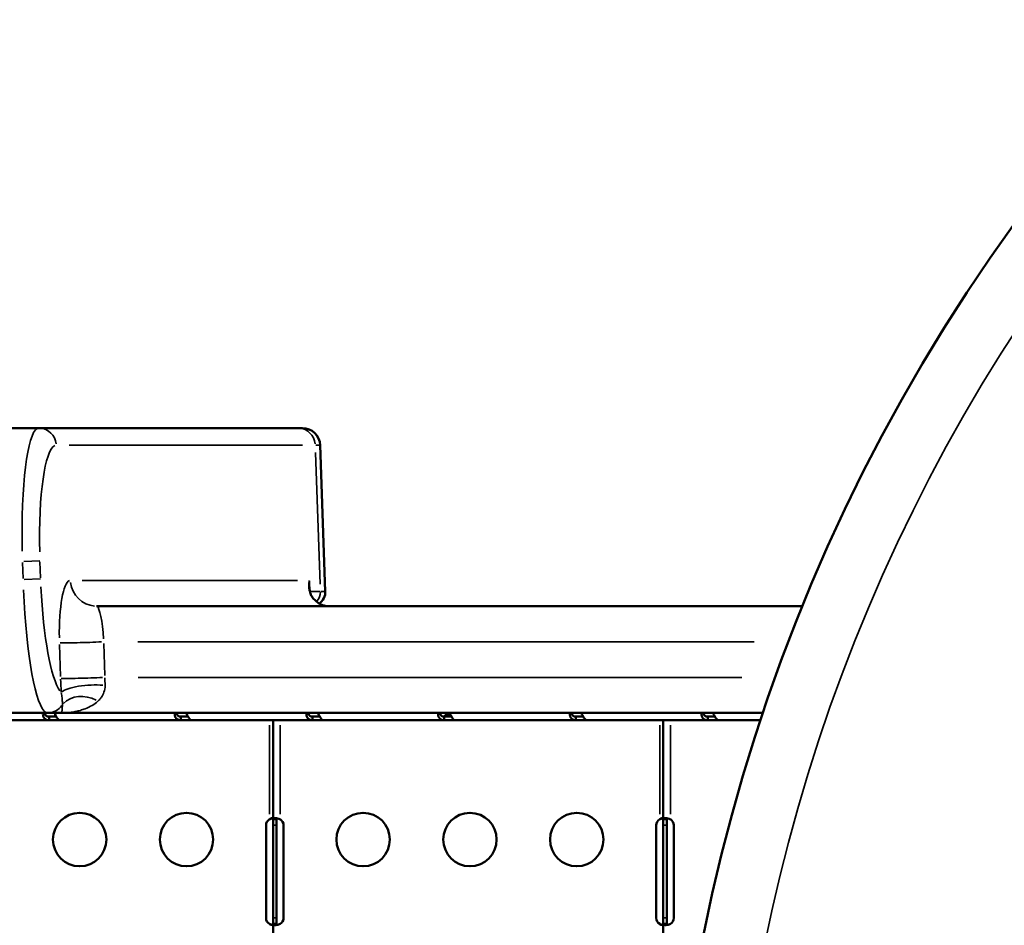
# Model space of a CAD drawing. Units: millimetres. Extents: x 0 to 18829, y 0 to 18147.
# Drawn here: x 4610 to 5163, y 5555 to 6064 of the extents above; entities that cross this region are included whole.
import ezdxf

# ---------------------------------------------------------------- set-up
doc = ezdxf.new("R2010")
doc.units = ezdxf.units.MM
doc.layers.add('MD_Visible', color=7, linetype='Continuous', lineweight=50)
doc.layers.add('MD_Visible Narrow', color=7, linetype='Continuous', lineweight=35)
doc.dimstyles.new('DİLARA 5', dxfattribs={"dimtxt": 250, "dimasz": 100, "dimexe": 0, "dimexo": 100, "dimgap": 50, "dimtad": 2, "dimdec": 0, "dimlfac": 0.1, "dimrnd": 5, "dimtxsty": 'Standard', "dimcen": 0, "dimse1": 1, "dimse2": 1, "dimclrd": 256, "dimadec": 0, "dimazin": 0, "dimtfac": 1, "dimtdec": 0, "dimtix": 1, "dimtmove": 0, "dimatfit": 3, "dimfxl": 1, "dimarcsym": 0})

# ---------------------------------------------------------------- blocks, each defined once
blk = doc.blocks.new('CustomObjectsInViewport8_0')
at = {"layer": 'MD_Visible'}
for p, q in [((4557.32, 5834.71), (4620.98, 5834.71)), ((4620.98, 5834.71), (4766.52, 5834.71)), ((4769.11, 5834.71), (4766.52, 5834.71)), ((4779.11, 5825.05), (4781.97, 5742.98)), ((4653.5, 5734.71), (5050.02, 5734.71)), ((4626.79, 5670.65), (4538.91, 5670.65)), ((4625.94, 5674.71), (4557.32, 5674.71)), ((4633.6, 5674.71), (4625.94, 5674.71)), ((4626.59, 5670.65), (4626.59, 5670.65)), ((4626.79, 5672.65), (4626.79, 5672.5)), ((4626.79, 5672.5), (4626.79, 5670.65)), ((4626.96, 5672.65), (4630.98, 5672.65)), ((4626.96, 5670.65), (4632.83, 5670.65)), ((4630.15, 5673.65), (4630.15, 5672.65)), ((4630.32, 5673.65), (4630.15, 5673.65)), ((4700.79, 5670.65), (4632.82, 5670.65)), ((5027.78, 5674.71), (4633.6, 5674.71)), ((4700.79, 5672.65), (4704.84, 5672.65)), ((4700.79, 5672.65), (4700.79, 5672.5)), ((4700.79, 5672.5), (4700.79, 5670.65)), ((4700.79, 5670.65), (4706.81, 5670.65)), ((4706.81, 5670.65), (4752.61, 5670.65)), ((4752.61, 5670.65), (4752.61, 5615.06)), ((4756.61, 5670.65), (4752.61, 5670.65)), ((4758.18, 5670.65), (4756.61, 5670.65)), ((4758.18, 5670.65), (4774.79, 5670.65)), ((4774.58, 5670.65), (4774.58, 5670.65)), ((4774.74, 5672.65), (4778.8, 5672.65)), ((4774.74, 5670.65), (4780.81, 5670.65)), ((4774.79, 5672.65), (4774.79, 5672.5)), ((4774.79, 5672.5), (4774.79, 5670.65)), ((4780.81, 5670.65), (4848.79, 5670.65)), ((4848.72, 5672.65), (4852.78, 5672.65)), ((4848.72, 5670.65), (4854.8, 5670.65)), ((4848.79, 5672.65), (4848.79, 5672.5)), ((4848.79, 5672.5), (4848.79, 5670.65)), ((4849.38, 5673.65), (4849.38, 5672.65)), ((4852.32, 5673.65), (4849.38, 5673.65)), ((4854.81, 5670.65), (4922.79, 5670.65)), ((4922.66, 5672.65), (4926.73, 5672.65)), ((4922.66, 5670.65), (4928.79, 5670.65)), ((4922.79, 5672.65), (4922.79, 5672.5)), ((4922.79, 5672.5), (4922.79, 5670.65)), ((4928.81, 5670.65), (4971.83, 5670.65)), ((4971.83, 5670.65), (4971.83, 5615.06)), ((4975.83, 5670.65), (4971.83, 5670.65)), ((4977.45, 5670.65), (4975.83, 5670.65)), ((4977.45, 5670.65), (4996.79, 5670.65)), ((4996.58, 5670.65), (4996.58, 5670.65)), ((4996.6, 5672.65), (5000.68, 5672.65)), ((4996.6, 5670.65), (5002.78, 5670.65)), ((4996.79, 5672.65), (4996.79, 5672.5)), ((4996.79, 5672.5), (4996.79, 5670.65)), ((5002.81, 5670.65), (5026.43, 5670.65)), ((4752.61, 5615.06), (4752.61, 5611.65)), ((4752.61, 5615.06), (4753.96, 5615.06)), ((4753.96, 5615.06), (4754.61, 5615.06)), ((4754.61, 5611.65), (4754.61, 5615.06)), ((4971.83, 5615.06), (4971.83, 5611.65)), ((4971.83, 5615.06), (4973.18, 5615.06)), ((4973.18, 5615.06), (4973.83, 5615.06)), ((4973.83, 5611.65), (4973.83, 5615.06)), ((4748.69, 5611.65), (4748.69, 5559.65)), ((4752.61, 5611.65), (4752.61, 5559.65)), ((4754.61, 5559.65), (4754.61, 5611.65)), ((4758.52, 5559.65), (4758.52, 5611.65)), ((4967.91, 5611.65), (4967.91, 5559.65)), ((4971.83, 5611.65), (4971.83, 5559.65)), ((4973.83, 5559.65), (4973.83, 5611.65)), ((4977.75, 5559.65), (4977.75, 5611.65)), ((4752.61, 5559.65), (4752.61, 5556.23)), ((4754.61, 5556.23), (4754.61, 5559.65)), ((4971.83, 5559.65), (4971.83, 5556.23)), ((4973.83, 5556.23), (4973.83, 5559.65)), ((4752.61, 5556.23), (4752.61, 5494.96)), ((4753.96, 5556.23), (4752.61, 5556.23)), ((4754.61, 5556.23), (4753.96, 5556.23)), ((4971.83, 5556.23), (4971.83, 5494.96)), ((4973.18, 5556.23), (4971.83, 5556.23)), ((4973.83, 5556.23), (4973.18, 5556.23))]:
    blk.add_line(p, q, dxfattribs=at)
for centre in [(4643.99, 5603.65), (4703.99, 5603.65), (4803.22, 5603.65), (4863.22, 5603.65), (4923.22, 5603.65)]:
    blk.add_circle(centre, 15, dxfattribs=at)
for centre, radius, start, end in [((5999.46, 5348.74), 1024.9, 138.77625, 221.22375), ((4752.69, 5611.65), 4, 121.3542, 180), ((4754.52, 5611.65), 4, 0, 58.6458), ((4971.91, 5611.65), 4, 121.3542, 180), ((4973.75, 5611.65), 4, 0, 58.6458), ((4752.69, 5559.65), 4, 180, 238.6458), ((4754.52, 5559.65), 4, 301.3542, 360), ((4971.91, 5559.65), 4, 180, 238.6458), ((4973.75, 5559.65), 4, 301.3542, 360)]:
    blk.add_arc(centre, radius, start, end, dxfattribs=at)
at = {"layer": 'MD_Visible', "extrusion": (0, 0, -1)}
for centre, radius, start, end in [((-4769.11, 5824.71), 10, 90, 178), ((-4773.98, 5742.71), 8, 178, 235.0406)]:
    blk.add_arc(centre, radius, start, end, dxfattribs=at)
at = {"layer": 'MD_Visible'}
for points, knots in [([(4772.98, 5745.82), (4772.99, 5745.71), (4772.99, 5745.59), (4773.01, 5745.36), (4773.01, 5745.24), (4773.03, 5745.01), (4773.04, 5744.89), (4773.07, 5744.67), (4773.08, 5744.55), (4773.11, 5744.33), (4773.13, 5744.22), (4773.15, 5744.1)], [0.436048, 0.436048, 0.436048, 0.436048, 0.5092032, 0.5092032, 0.5823584, 0.5823584, 0.6555135, 0.6555135, 0.7286687, 0.7286687, 0.8018239, 0.8018239, 0.8018239, 0.8018239]), ([(4773.15, 5744.1), (4773.16, 5743.99), (4773.18, 5743.89), (4773.21, 5743.7), (4773.22, 5743.62), (4773.24, 5743.48), (4773.25, 5743.41), (4773.27, 5743.3), (4773.27, 5743.24), (4773.29, 5743.14), (4773.3, 5743.1), (4773.3, 5743.05)], [-0.1623367, -0.1623367, -0.1623367, -0.1623367, -0.1298693, -0.1298693, -0.097402, -0.097402, -0.0649347, -0.0649347, -0.0324673, -0.0324673, 0, 0, 0, 0]), ([(4773.3, 5743.05), (4773.35, 5742.78), (4773.39, 5742.58), (4773.49, 5742.17), (4773.55, 5741.96), (4773.71, 5741.52), (4773.81, 5741.28), (4774.03, 5740.8), (4774.17, 5740.55), (4774.47, 5740.04), (4774.64, 5739.78), (4774.84, 5739.53)], [-1.019538, -1.019538, -1.019538, -1.019538, -0.81563, -0.81563, -0.611723, -0.611723, -0.407815, -0.407815, -0.203908, -0.203908, 0, 0, 0, 0]), ([(4774.84, 5739.53), (4775.32, 5738.88), (4775.85, 5738.3), (4776.95, 5737.26), (4777.53, 5736.8), (4778.72, 5736.03), (4779.33, 5735.71), (4780.57, 5735.21), (4781.19, 5735.02), (4782.45, 5734.77), (4783.08, 5734.71), (4783.71, 5734.71)], [0.7096104, 0.7096104, 0.7096104, 0.7096104, 0.8818476, 0.8818476, 1.0540848, 1.0540848, 1.2263219, 1.2263219, 1.3985591, 1.3985591, 1.5707963, 1.5707963, 1.5707963, 1.5707963]), ([(4623.46, 5674.71), (4623.37, 5674.29), (4623.35, 5673.88), (4623.39, 5673.51), (4623.41, 5673.22), (4623.47, 5672.96), (4623.56, 5672.71), (4623.6, 5672.58), (4623.65, 5672.47), (4623.71, 5672.35), (4623.74, 5672.3), (4623.77, 5672.24), (4623.8, 5672.19), (4623.82, 5672.16), (4623.83, 5672.13), (4623.85, 5672.11), (4623.86, 5672.08), (4623.88, 5672.05), (4623.9, 5672.03), (4624.17, 5671.63), (4624.55, 5671.29), (4625.04, 5671.04), (4625.53, 5670.79), (4626.13, 5670.65), (4626.79, 5670.65)], [0.0836923, 0.0836923, 0.0836923, 0.0836923, 0.25, 0.25, 0.25, 0.375, 0.375, 0.375, 0.4375, 0.4375, 0.4375, 0.46875, 0.46875, 0.46875, 0.484375, 0.484375, 0.484375, 0.5, 0.5, 0.5, 0.75, 0.75, 0.75, 1, 1, 1, 1]), ([(4624.69, 5674.71), (4624.66, 5674.57), (4624.63, 5674.44), (4624.62, 5674.2), (4624.62, 5674.09), (4624.65, 5673.89), (4624.68, 5673.79), (4624.75, 5673.61), (4624.8, 5673.52), (4624.96, 5673.28), (4625.12, 5673.14), (4625.39, 5672.97), (4625.49, 5672.91), (4625.76, 5672.8), (4625.95, 5672.74), (4626.35, 5672.67), (4626.57, 5672.65), (4626.79, 5672.65)], [-0.3903823, -0.3903823, -0.3903823, -0.3903823, -0.3424172, -0.3424172, -0.3055274, -0.3055274, -0.2695743, -0.2695743, -0.2347215, -0.2347215, -0.1649296, -0.1649296, -0.1281918, -0.1281918, -0.0677501, -0.0677501, 0, 0, 0, 0]), ([(4632.82, 5670.65), (4632.6, 5670.65), (4632.35, 5670.78), (4632.08, 5671.03), (4631.94, 5671.15), (4631.8, 5671.29), (4631.66, 5671.46), (4631.59, 5671.54), (4631.52, 5671.63), (4631.45, 5671.73), (4631.42, 5671.77), (4631.38, 5671.82), (4631.35, 5671.87), (4631.33, 5671.9), (4631.31, 5671.92), (4631.29, 5671.95), (4631.28, 5671.97), (4631.26, 5672), (4631.24, 5672.02), (4630.97, 5672.42), (4630.68, 5672.9), (4630.41, 5673.47), (4630.22, 5673.85), (4630.04, 5674.27), (4629.88, 5674.71)], [0, 0, 0, 0, 0.25, 0.25, 0.25, 0.375, 0.375, 0.375, 0.4375, 0.4375, 0.4375, 0.46875, 0.46875, 0.46875, 0.484375, 0.484375, 0.484375, 0.5, 0.5, 0.5, 0.75, 0.75, 0.75, 0.9190057, 0.9190057, 0.9190057, 0.9190057]), ([(4697.46, 5674.71), (4697.37, 5674.29), (4697.35, 5673.88), (4697.39, 5673.51), (4697.41, 5673.22), (4697.47, 5672.96), (4697.56, 5672.71), (4697.6, 5672.58), (4697.65, 5672.47), (4697.71, 5672.35), (4697.74, 5672.3), (4697.77, 5672.24), (4697.8, 5672.19), (4697.81, 5672.16), (4697.83, 5672.13), (4697.85, 5672.11), (4697.86, 5672.08), (4697.88, 5672.05), (4697.9, 5672.03), (4698.03, 5671.84), (4698.18, 5671.66), (4698.36, 5671.5)], [0.0836923, 0.0836923, 0.0836923, 0.0836923, 0.25, 0.25, 0.25, 0.375, 0.375, 0.375, 0.4375, 0.4375, 0.4375, 0.46875, 0.46875, 0.46875, 0.484375, 0.484375, 0.484375, 0.5, 0.5, 0.5, 0.6192816, 0.6192816, 0.6192816, 0.6192816]), ([(4698.36, 5671.5), (4698.56, 5671.33), (4698.78, 5671.17), (4699.04, 5671.04), (4699.53, 5670.79), (4700.12, 5670.65), (4700.79, 5670.65)], [0.6192816, 0.6192816, 0.6192816, 0.6192816, 0.75, 0.75, 0.75, 1, 1, 1, 1]), ([(4698.69, 5674.71), (4698.66, 5674.57), (4698.63, 5674.44), (4698.62, 5674.2), (4698.62, 5674.09), (4698.65, 5673.89), (4698.68, 5673.79), (4698.75, 5673.61), (4698.79, 5673.52), (4698.96, 5673.28), (4699.11, 5673.14), (4699.39, 5672.97), (4699.49, 5672.91), (4699.76, 5672.8), (4699.95, 5672.74), (4700.35, 5672.67), (4700.57, 5672.65), (4700.79, 5672.65)], [-0.3903823, -0.3903823, -0.3903823, -0.3903823, -0.3424172, -0.3424172, -0.3055274, -0.3055274, -0.2695742, -0.2695742, -0.2347215, -0.2347215, -0.1649296, -0.1649296, -0.1281918, -0.1281918, -0.0677501, -0.0677501, 0, 0, 0, 0]), ([(4706.81, 5670.65), (4706.6, 5670.65), (4706.34, 5670.78), (4706.07, 5671.03), (4705.94, 5671.15), (4705.8, 5671.29), (4705.66, 5671.46), (4705.59, 5671.54), (4705.52, 5671.63), (4705.45, 5671.73), (4705.41, 5671.77), (4705.38, 5671.82), (4705.34, 5671.87), (4705.33, 5671.9), (4705.31, 5671.92), (4705.29, 5671.95), (4705.27, 5671.97), (4705.26, 5672), (4705.24, 5672.02), (4704.97, 5672.42), (4704.68, 5672.9), (4704.41, 5673.47), (4704.22, 5673.85), (4704.04, 5674.27), (4703.88, 5674.71)], [0, 0, 0, 0, 0.25, 0.25, 0.25, 0.375, 0.375, 0.375, 0.4375, 0.4375, 0.4375, 0.46875, 0.46875, 0.46875, 0.484375, 0.484375, 0.484375, 0.5, 0.5, 0.5, 0.75, 0.75, 0.75, 0.9190057, 0.9190057, 0.9190057, 0.9190057]), ([(4771.45, 5674.71), (4771.37, 5674.29), (4771.35, 5673.88), (4771.38, 5673.51), (4771.41, 5673.22), (4771.47, 5672.96), (4771.55, 5672.71), (4771.6, 5672.58), (4771.65, 5672.47), (4771.71, 5672.35), (4771.73, 5672.3), (4771.76, 5672.24), (4771.8, 5672.19), (4771.81, 5672.16), (4771.83, 5672.13), (4771.84, 5672.11), (4771.86, 5672.08), (4771.88, 5672.05), (4771.9, 5672.03), (4772.02, 5671.84), (4772.18, 5671.66), (4772.36, 5671.5)], [0.0836923, 0.0836923, 0.0836923, 0.0836923, 0.25, 0.25, 0.25, 0.375, 0.375, 0.375, 0.4375, 0.4375, 0.4375, 0.46875, 0.46875, 0.46875, 0.484375, 0.484375, 0.484375, 0.5, 0.5, 0.5, 0.6192817, 0.6192817, 0.6192817, 0.6192817]), ([(4772.36, 5671.5), (4772.56, 5671.33), (4772.78, 5671.17), (4773.04, 5671.04), (4773.53, 5670.79), (4774.12, 5670.65), (4774.79, 5670.65)], [0.6192817, 0.6192817, 0.6192817, 0.6192817, 0.75, 0.75, 0.75, 1, 1, 1, 1]), ([(4772.69, 5674.71), (4772.65, 5674.57), (4772.63, 5674.44), (4772.62, 5674.2), (4772.62, 5674.09), (4772.65, 5673.89), (4772.67, 5673.79), (4772.75, 5673.61), (4772.79, 5673.52), (4772.96, 5673.28), (4773.11, 5673.14), (4773.38, 5672.97), (4773.48, 5672.91), (4773.76, 5672.8), (4773.95, 5672.74), (4774.35, 5672.67), (4774.57, 5672.65), (4774.79, 5672.65)], [-0.3903823, -0.3903823, -0.3903823, -0.3903823, -0.3424172, -0.3424172, -0.3055274, -0.3055274, -0.2695742, -0.2695742, -0.2347215, -0.2347215, -0.1649296, -0.1649296, -0.1281918, -0.1281918, -0.0677501, -0.0677501, 0, 0, 0, 0]), ([(4780.81, 5670.65), (4780.6, 5670.65), (4780.34, 5670.78), (4780.07, 5671.03), (4779.94, 5671.15), (4779.8, 5671.29), (4779.66, 5671.46), (4779.59, 5671.54), (4779.52, 5671.63), (4779.45, 5671.73), (4779.41, 5671.77), (4779.38, 5671.82), (4779.34, 5671.87), (4779.32, 5671.9), (4779.31, 5671.92), (4779.29, 5671.95), (4779.27, 5671.97), (4779.25, 5672), (4779.24, 5672.02), (4778.97, 5672.42), (4778.68, 5672.9), (4778.4, 5673.47), (4778.22, 5673.85), (4778.04, 5674.27), (4777.87, 5674.71)], [0, 0, 0, 0, 0.25, 0.25, 0.25, 0.375, 0.375, 0.375, 0.4375, 0.4375, 0.4375, 0.46875, 0.46875, 0.46875, 0.484375, 0.484375, 0.484375, 0.5, 0.5, 0.5, 0.75, 0.75, 0.75, 0.9190057, 0.9190057, 0.9190057, 0.9190057]), ([(4845.45, 5674.71), (4845.37, 5674.29), (4845.35, 5673.88), (4845.38, 5673.51), (4845.41, 5673.22), (4845.47, 5672.96), (4845.55, 5672.71), (4845.6, 5672.58), (4845.65, 5672.47), (4845.7, 5672.35), (4845.73, 5672.3), (4845.76, 5672.24), (4845.79, 5672.19), (4845.81, 5672.16), (4845.83, 5672.13), (4845.84, 5672.11), (4845.86, 5672.08), (4845.88, 5672.05), (4845.89, 5672.03), (4846.02, 5671.84), (4846.18, 5671.66), (4846.36, 5671.5)], [0.0836923, 0.0836923, 0.0836923, 0.0836923, 0.25, 0.25, 0.25, 0.375, 0.375, 0.375, 0.4375, 0.4375, 0.4375, 0.46875, 0.46875, 0.46875, 0.484375, 0.484375, 0.484375, 0.5, 0.5, 0.5, 0.6192817, 0.6192817, 0.6192817, 0.6192817]), ([(4846.36, 5671.5), (4846.55, 5671.33), (4846.78, 5671.17), (4847.04, 5671.04), (4847.53, 5670.79), (4848.12, 5670.65), (4848.79, 5670.65)], [0.6192817, 0.6192817, 0.6192817, 0.6192817, 0.75, 0.75, 0.75, 1, 1, 1, 1]), ([(4846.69, 5674.71), (4846.65, 5674.57), (4846.63, 5674.44), (4846.61, 5674.2), (4846.62, 5674.09), (4846.65, 5673.89), (4846.67, 5673.79), (4846.74, 5673.61), (4846.79, 5673.52), (4846.96, 5673.28), (4847.11, 5673.14), (4847.38, 5672.97), (4847.48, 5672.91), (4847.76, 5672.8), (4847.94, 5672.74), (4848.35, 5672.67), (4848.57, 5672.65), (4848.79, 5672.65)], [-0.3903822, -0.3903822, -0.3903822, -0.3903822, -0.3424171, -0.3424171, -0.3055274, -0.3055274, -0.2695742, -0.2695742, -0.2347215, -0.2347215, -0.1649296, -0.1649296, -0.1281918, -0.1281918, -0.0677501, -0.0677501, 0, 0, 0, 0]), ([(4854.81, 5670.65), (4854.6, 5670.65), (4854.34, 5670.78), (4854.07, 5671.03), (4853.94, 5671.15), (4853.8, 5671.29), (4853.66, 5671.46), (4853.59, 5671.54), (4853.52, 5671.63), (4853.45, 5671.73), (4853.41, 5671.77), (4853.38, 5671.82), (4853.34, 5671.87), (4853.32, 5671.9), (4853.31, 5671.92), (4853.29, 5671.95), (4853.27, 5671.97), (4853.25, 5672), (4853.24, 5672.02), (4852.97, 5672.42), (4852.68, 5672.9), (4852.4, 5673.47), (4852.22, 5673.85), (4852.04, 5674.27), (4851.87, 5674.71)], [0, 0, 0, 0, 0.25, 0.25, 0.25, 0.375, 0.375, 0.375, 0.4375, 0.4375, 0.4375, 0.46875, 0.46875, 0.46875, 0.484375, 0.484375, 0.484375, 0.5, 0.5, 0.5, 0.75, 0.75, 0.75, 0.9190057, 0.9190057, 0.9190057, 0.9190057]), ([(4919.45, 5674.71), (4919.37, 5674.29), (4919.35, 5673.88), (4919.38, 5673.51), (4919.41, 5673.22), (4919.46, 5672.96), (4919.55, 5672.71), (4919.59, 5672.58), (4919.65, 5672.47), (4919.7, 5672.35), (4919.73, 5672.3), (4919.76, 5672.24), (4919.79, 5672.19), (4919.81, 5672.16), (4919.82, 5672.13), (4919.84, 5672.11), (4919.86, 5672.08), (4919.88, 5672.05), (4919.89, 5672.03), (4920.02, 5671.84), (4920.18, 5671.66), (4920.36, 5671.5)], [0.0836923, 0.0836923, 0.0836923, 0.0836923, 0.25, 0.25, 0.25, 0.375, 0.375, 0.375, 0.4375, 0.4375, 0.4375, 0.46875, 0.46875, 0.46875, 0.484375, 0.484375, 0.484375, 0.5, 0.5, 0.5, 0.6192817, 0.6192817, 0.6192817, 0.6192817]), ([(4920.36, 5671.5), (4920.55, 5671.33), (4920.78, 5671.17), (4921.04, 5671.04), (4921.52, 5670.79), (4922.12, 5670.65), (4922.79, 5670.65)], [0.6192817, 0.6192817, 0.6192817, 0.6192817, 0.75, 0.75, 0.75, 1, 1, 1, 1]), ([(4920.69, 5674.71), (4920.65, 5674.57), (4920.63, 5674.44), (4920.61, 5674.2), (4920.62, 5674.09), (4920.65, 5673.89), (4920.67, 5673.79), (4920.74, 5673.61), (4920.79, 5673.52), (4920.96, 5673.28), (4921.11, 5673.14), (4921.38, 5672.97), (4921.48, 5672.91), (4921.76, 5672.8), (4921.94, 5672.74), (4922.35, 5672.67), (4922.57, 5672.65), (4922.79, 5672.65)], [-0.3903822, -0.3903822, -0.3903822, -0.3903822, -0.3424171, -0.3424171, -0.3055274, -0.3055274, -0.2695742, -0.2695742, -0.2347215, -0.2347215, -0.1649296, -0.1649296, -0.1281918, -0.1281918, -0.0677501, -0.0677501, 0, 0, 0, 0]), ([(4928.81, 5670.65), (4928.6, 5670.65), (4928.34, 5670.78), (4928.07, 5671.03), (4927.93, 5671.15), (4927.79, 5671.29), (4927.65, 5671.46), (4927.58, 5671.54), (4927.51, 5671.63), (4927.44, 5671.73), (4927.41, 5671.77), (4927.37, 5671.82), (4927.34, 5671.87), (4927.32, 5671.9), (4927.3, 5671.92), (4927.29, 5671.95), (4927.27, 5671.97), (4927.25, 5672), (4927.23, 5672.02), (4926.96, 5672.42), (4926.68, 5672.9), (4926.4, 5673.47), (4926.21, 5673.85), (4926.03, 5674.27), (4925.87, 5674.71)], [0, 0, 0, 0, 0.25, 0.25, 0.25, 0.375, 0.375, 0.375, 0.4375, 0.4375, 0.4375, 0.46875, 0.46875, 0.46875, 0.484375, 0.484375, 0.484375, 0.5, 0.5, 0.5, 0.75, 0.75, 0.75, 0.9190057, 0.9190057, 0.9190057, 0.9190057]), ([(4993.45, 5674.71), (4993.37, 5674.29), (4993.34, 5673.88), (4993.38, 5673.51), (4993.41, 5673.22), (4993.46, 5672.96), (4993.55, 5672.71), (4993.59, 5672.58), (4993.64, 5672.47), (4993.7, 5672.35), (4993.73, 5672.3), (4993.76, 5672.24), (4993.79, 5672.19), (4993.81, 5672.16), (4993.82, 5672.13), (4993.84, 5672.11), (4993.86, 5672.08), (4993.87, 5672.05), (4993.89, 5672.03), (4994.02, 5671.84), (4994.17, 5671.66), (4994.35, 5671.5)], [0.0836923, 0.0836923, 0.0836923, 0.0836923, 0.25, 0.25, 0.25, 0.375, 0.375, 0.375, 0.4375, 0.4375, 0.4375, 0.46875, 0.46875, 0.46875, 0.484375, 0.484375, 0.484375, 0.5, 0.5, 0.5, 0.6192817, 0.6192817, 0.6192817, 0.6192817]), ([(4994.35, 5671.5), (4994.55, 5671.33), (4994.78, 5671.17), (4995.03, 5671.04), (4995.52, 5670.79), (4996.12, 5670.65), (4996.79, 5670.65)], [0.6192817, 0.6192817, 0.6192817, 0.6192817, 0.75, 0.75, 0.75, 1, 1, 1, 1]), ([(4994.69, 5674.71), (4994.65, 5674.57), (4994.62, 5674.44), (4994.61, 5674.2), (4994.61, 5674.09), (4994.64, 5673.89), (4994.67, 5673.79), (4994.74, 5673.61), (4994.79, 5673.52), (4994.96, 5673.28), (4995.11, 5673.14), (4995.38, 5672.97), (4995.48, 5672.91), (4995.76, 5672.8), (4995.94, 5672.74), (4996.34, 5672.67), (4996.56, 5672.65), (4996.79, 5672.65)], [-0.3903822, -0.3903822, -0.3903822, -0.3903822, -0.3424171, -0.3424171, -0.3055274, -0.3055274, -0.2695742, -0.2695742, -0.2347215, -0.2347215, -0.1649296, -0.1649296, -0.1281918, -0.1281918, -0.0677501, -0.0677501, 0, 0, 0, 0]), ([(5002.81, 5670.65), (5002.6, 5670.65), (5002.34, 5670.78), (5002.07, 5671.03), (5001.93, 5671.15), (5001.79, 5671.29), (5001.65, 5671.46), (5001.58, 5671.54), (5001.51, 5671.63), (5001.44, 5671.73), (5001.41, 5671.77), (5001.37, 5671.82), (5001.34, 5671.87), (5001.32, 5671.9), (5001.3, 5671.92), (5001.28, 5671.95), (5001.27, 5671.97), (5001.25, 5672), (5001.23, 5672.02), (5000.96, 5672.42), (5000.67, 5672.9), (5000.4, 5673.47), (5000.21, 5673.85), (5000.03, 5674.27), (4999.87, 5674.71)], [0, 0, 0, 0, 0.25, 0.25, 0.25, 0.375, 0.375, 0.375, 0.4375, 0.4375, 0.4375, 0.46875, 0.46875, 0.46875, 0.484375, 0.484375, 0.484375, 0.5, 0.5, 0.5, 0.75, 0.75, 0.75, 0.9190057, 0.9190057, 0.9190057, 0.9190057]), ([(4752.61, 5615.06), (4752.61, 5615.12), (4752.6, 5615.21), (4752.55, 5615.41), (4752.48, 5615.5), (4752.29, 5615.62), (4752.17, 5615.65), (4751.89, 5615.65), (4751.73, 5615.63), (4751.41, 5615.53), (4751.25, 5615.47), (4751.01, 5615.34), (4750.93, 5615.29), (4750.76, 5615.19), (4750.68, 5615.13), (4750.61, 5615.06)], [0, 0, 0, 0, 0.0287962, 0.0287962, 0.0698527, 0.0698527, 0.1063802, 0.1063802, 0.1416144, 0.1416144, 0.1739637, 0.1739637, 0.1910147, 0.1910147, 0.2089958, 0.2089958, 0.2089958, 0.2089958]), ([(4750.61, 5615.06), (4750.77, 5615.13), (4751.02, 5615.22), (4751.69, 5615.42), (4752.05, 5615.5), (4752.39, 5615.56)], [0, 0, 0, 0, 0.0529634, 0.0529634, 0.1167711, 0.1167711, 0.1167711, 0.1167711]), ([(4756.61, 5615.06), (4756.44, 5615.13), (4756.19, 5615.22), (4755.42, 5615.45), (4754.96, 5615.54), (4754.14, 5615.65), (4753.77, 5615.66), (4753.18, 5615.61), (4752.95, 5615.55), (4752.74, 5615.41), (4752.69, 5615.35), (4752.62, 5615.22), (4752.61, 5615.15), (4752.61, 5615.06)], [0, 0, 0, 0, 0.0529634, 0.0529634, 0.1339204, 0.1339204, 0.2126558, 0.2126558, 0.2910914, 0.2910914, 0.3273446, 0.3273446, 0.363813, 0.363813, 0.363813, 0.363813]), ([(4754.61, 5615.06), (4754.61, 5615.12), (4754.61, 5615.21), (4754.66, 5615.41), (4754.72, 5615.5), (4754.82, 5615.56)], [0, 0, 0, 0, 0.02879617, 0.02879617, 0.06828173, 0.06828173, 0.06828173, 0.06828173]), ([(4971.83, 5615.06), (4971.83, 5615.12), (4971.83, 5615.21), (4971.77, 5615.41), (4971.71, 5615.5), (4971.52, 5615.62), (4971.4, 5615.65), (4971.12, 5615.65), (4970.96, 5615.63), (4970.64, 5615.53), (4970.48, 5615.47), (4970.24, 5615.34), (4970.16, 5615.29), (4969.99, 5615.19), (4969.91, 5615.13), (4969.83, 5615.06)], [0, 0, 0, 0, 0.0287962, 0.0287962, 0.0698527, 0.0698527, 0.1063802, 0.1063802, 0.1416144, 0.1416144, 0.1739637, 0.1739637, 0.1910147, 0.1910147, 0.2089958, 0.2089958, 0.2089958, 0.2089958]), ([(4969.83, 5615.06), (4970, 5615.13), (4970.24, 5615.22), (4970.92, 5615.42), (4971.28, 5615.5), (4971.62, 5615.56)], [0, 0, 0, 0, 0.0529634, 0.0529634, 0.1167711, 0.1167711, 0.1167711, 0.1167711]), ([(4975.83, 5615.06), (4975.67, 5615.13), (4975.42, 5615.22), (4974.65, 5615.45), (4974.19, 5615.54), (4973.36, 5615.65), (4973, 5615.66), (4972.41, 5615.61), (4972.18, 5615.55), (4971.97, 5615.41), (4971.92, 5615.35), (4971.85, 5615.22), (4971.83, 5615.15), (4971.83, 5615.06)], [0, 0, 0, 0, 0.0528282, 0.0528282, 0.1339628, 0.1339628, 0.2128698, 0.2128698, 0.2914717, 0.2914717, 0.3278842, 0.3278842, 0.3645127, 0.3645127, 0.3645127, 0.3645127]), ([(4973.83, 5615.06), (4973.83, 5615.12), (4973.84, 5615.21), (4973.89, 5615.41), (4973.95, 5615.5), (4974.04, 5615.56)], [0, 0, 0, 0, 0.0288574, 0.0288574, 0.06824063, 0.06824063, 0.06824063, 0.06824063]), ([(4750.61, 5556.23), (4750.68, 5556.17), (4750.79, 5556.09), (4751.12, 5555.89), (4751.32, 5555.8), (4751.7, 5555.68), (4751.86, 5555.65), (4752.15, 5555.65), (4752.27, 5555.67), (4752.44, 5555.77), (4752.5, 5555.83), (4752.57, 5555.96), (4752.58, 5556), (4752.6, 5556.11), (4752.61, 5556.17), (4752.61, 5556.23)], [0, 0, 0, 0, 0.0287962, 0.0287962, 0.0698527, 0.0698527, 0.1063802, 0.1063802, 0.1416144, 0.1416144, 0.1739637, 0.1739637, 0.1910147, 0.1910147, 0.2089958, 0.2089958, 0.2089958, 0.2089958]), ([(4752.39, 5555.74), (4752.22, 5555.77), (4752.04, 5555.8), (4751.65, 5555.89), (4751.44, 5555.95), (4751.02, 5556.08), (4750.82, 5556.15), (4750.61, 5556.23)], [0.2585037, 0.2585037, 0.2585037, 0.2585037, 0.2910914, 0.2910914, 0.3273446, 0.3273446, 0.363813, 0.363813, 0.363813, 0.363813]), ([(4752.61, 5556.23), (4752.61, 5556.17), (4752.61, 5556.08), (4752.75, 5555.85), (4752.92, 5555.76), (4753.42, 5555.65), (4753.74, 5555.64), (4754.49, 5555.68), (4754.91, 5555.74), (4755.56, 5555.89), (4755.77, 5555.95), (4756.19, 5556.08), (4756.39, 5556.15), (4756.61, 5556.23)], [0, 0, 0, 0, 0.0528282, 0.0528282, 0.1339628, 0.1339628, 0.2128698, 0.2128698, 0.2914717, 0.2914717, 0.3278842, 0.3278842, 0.3645127, 0.3645127, 0.3645127, 0.3645127]), ([(4754.82, 5555.74), (4754.75, 5555.78), (4754.7, 5555.84), (4754.64, 5555.96), (4754.63, 5556), (4754.61, 5556.11), (4754.61, 5556.17), (4754.61, 5556.23)], [0.14606125, 0.14606125, 0.14606125, 0.14606125, 0.1738493, 0.1738493, 0.1908715, 0.1908715, 0.20882198, 0.20882198, 0.20882198, 0.20882198]), ([(4969.83, 5556.23), (4969.91, 5556.17), (4970.02, 5556.09), (4970.35, 5555.89), (4970.55, 5555.8), (4970.93, 5555.68), (4971.09, 5555.65), (4971.38, 5555.65), (4971.5, 5555.67), (4971.67, 5555.77), (4971.73, 5555.83), (4971.79, 5555.96), (4971.81, 5556), (4971.83, 5556.11), (4971.83, 5556.17), (4971.83, 5556.23)], [0, 0, 0, 0, 0.0287962, 0.0287962, 0.0698527, 0.0698527, 0.1063802, 0.1063802, 0.1416144, 0.1416144, 0.1739637, 0.1739637, 0.1910147, 0.1910147, 0.2089958, 0.2089958, 0.2089958, 0.2089958]), ([(4971.62, 5555.74), (4971.45, 5555.77), (4971.27, 5555.8), (4970.88, 5555.89), (4970.67, 5555.95), (4970.25, 5556.08), (4970.04, 5556.15), (4969.83, 5556.23)], [0.2585037, 0.2585037, 0.2585037, 0.2585037, 0.2910914, 0.2910914, 0.3273446, 0.3273446, 0.363813, 0.363813, 0.363813, 0.363813]), ([(4971.83, 5556.23), (4971.83, 5556.17), (4971.84, 5556.08), (4971.98, 5555.85), (4972.15, 5555.76), (4972.65, 5555.65), (4972.97, 5555.64), (4973.72, 5555.68), (4974.14, 5555.74), (4974.79, 5555.89), (4975, 5555.95), (4975.42, 5556.08), (4975.62, 5556.15), (4975.83, 5556.23)], [0, 0, 0, 0, 0.0528282, 0.0528282, 0.1339628, 0.1339628, 0.2128698, 0.2128698, 0.2914717, 0.2914717, 0.3278842, 0.3278842, 0.3645127, 0.3645127, 0.3645127, 0.3645127]), ([(4974.04, 5555.74), (4973.98, 5555.78), (4973.93, 5555.84), (4973.87, 5555.96), (4973.86, 5556), (4973.84, 5556.11), (4973.83, 5556.17), (4973.83, 5556.23)], [0.14606125, 0.14606125, 0.14606125, 0.14606125, 0.1738493, 0.1738493, 0.1908715, 0.1908715, 0.20882198, 0.20882198, 0.20882198, 0.20882198])]:
    blk.add_open_spline(points, degree=3, knots=knots, dxfattribs=at)
at = {"layer": 'MD_Visible Narrow'}
for p, q in [((4769.09, 5825.05), (4638.1, 5825.05)), ((4776.63, 5825.05), (4779.1, 5825.05)), ((4776.51, 5820.95), (4779.05, 5747.09)), ((4612.16, 5750.21), (4611.84, 5759.21)), ((4612.52, 5759.73), (4621.52, 5760.05)), ((4621.68, 5759.55), (4622, 5750.55)), ((4612.88, 5749.73), (4621.88, 5750.05)), ((4766.29, 5749.18), (4645.45, 5749.18)), ((4773.01, 5748.92), (4773.15, 5744.26)), ((4773.61, 5742.98), (4778.9, 5742.98)), ((4781.96, 5742.98), (4779.46, 5742.98)), ((5022.9, 5714.71), (4676.71, 5714.71)), ((4633.2, 5695.18), (4632.65, 5713.18)), ((4657.51, 5713.71), (4658.06, 5695.71)), ((4676.92, 5694.71), (5015.89, 5694.71)), ((4750.61, 5667.87), (4750.61, 5617.84)), ((4756.61, 5617.84), (4756.61, 5667.87)), ((4969.83, 5667.87), (4969.83, 5617.84)), ((4975.83, 5617.84), (4975.83, 5667.87)), ((4754.51, 5611.65), (4752.71, 5611.65)), ((4973.73, 5611.65), (4971.93, 5611.65)), ((4754.51, 5559.65), (4752.71, 5559.65)), ((4973.73, 5559.65), (4971.93, 5559.65))]:
    blk.add_line(p, q, dxfattribs=at)
blk.add_arc((5999.46, 5348.74), 990.26, 143.01767, 216.98233, dxfattribs=at)
at = {"layer": 'MD_Visible Narrow', "extrusion": (0, 0, -1)}
for centre, major_axis, ratio, start_param, end_param in [((4623.29, 5759.71), (-2.36, 75), 0.152669, 4.795733, 6.209449), ((4639.81, 5714.18), (-1.12, 35), 0.205237, -1.485709, -0.071992), ((4653.5, 5749.71), (0, 15), 0.984808, 3.218387, 4.600688), ((4623.64, 5749.71), (-2.36, 75), 0.152669, 3.224936, 4.638653), ((4765.24, 5742.85), (-7.9, -1.26), 0.662695, 2.929583, 3.130434), ((4768.44, 5734.72), (-6.4, -4.81), 0.479361, 2.998455, 3.134059), ((4783.71, 5749.71), (0, 15), 0.816656, 3.184652, 3.959719), ((4654.57, 5714.71), (1.09, -20), 0.144821, 3.228043, 4.64176), ((4647.38, 5714.71), (-14.99, -0.46), 0.027781, 4.081247, 6.001984), ((4640.42, 5694.18), (-1.12, 35), 0.205237, 4.498479, 4.707333), ((4647.99, 5694.71), (-14.99, -0.46), 0.027781, 4.081247, 6.001984), ((4655.18, 5694.71), (1.09, -20), 0.144821, 4.731902, 4.940757), ((4646.71, 5671.28), (14.06, -5.23), 0.824896, 3.480977, 4.872353), ((4625.94, 5684.71), (0, 10), 0.984808, 2.188108, 3.091409)]:
    blk.add_ellipse(centre, major_axis=major_axis, ratio=ratio, start_param=start_param, end_param=end_param, dxfattribs=at)
at = {"layer": 'MD_Visible Narrow'}
for centre, major_axis, ratio, start_param, end_param in [((4620.98, 5824.71), (0, -10), 0.984808, 1.682497, 3.064798), ((4766.52, 5824.71), (0, -10), 0.984808, 1.682497, 3.064798), ((4633.13, 5760.05), (2.38, -65), 0.176098, 3.213688, 4.627405), ((4633.48, 5750.05), (2.38, -65), 0.176098, -1.50782, -0.258251), ((4765.41, 5741.76), (7.89, 1.29), 0.761499, 0.012707, 0.241427), ((4771.32, 5742.71), (0, -8), 0.984808, 0.853459, 1.566111), ((4648.43, 5686.66), (-14.95, -1.18), 0.239571, 4.083076, 5.997135)]:
    blk.add_ellipse(centre, major_axis=major_axis, ratio=ratio, start_param=start_param, end_param=end_param, dxfattribs=at)
for points, knots in [([(4772.76, 5745.23), (4772.75, 5745.39), (4772.74, 5745.56), (4772.72, 5745.98), (4772.72, 5746.24), (4772.73, 5746.92), (4772.75, 5747.35), (4772.84, 5748.24), (4772.91, 5748.71), (4773, 5749.18)], [-0.8018239, -0.8018239, -0.8018239, -0.8018239, -0.7012471, -0.7012471, -0.5403243, -0.5403243, -0.2828478, -0.2828478, 0.0027902, 0.0027902, 0.0027902, 0.0027902]), ([(4773, 5749.18), (4772.97, 5748.45), (4772.96, 5747.72), (4772.97, 5746.6), (4772.97, 5746.21), (4772.98, 5745.82)], [-0.0027902, -0.0027902, -0.0027902, -0.0027902, 0.2828478, 0.2828478, 0.436048, 0.436048, 0.436048, 0.436048]), ([(4772.8, 5744.52), (4772.8, 5744.56), (4772.8, 5744.6), (4772.79, 5744.68), (4772.79, 5744.72), (4772.79, 5744.78), (4772.79, 5744.8), (4772.79, 5744.84), (4772.79, 5744.85), (4772.78, 5744.89), (4772.78, 5744.92), (4772.78, 5745), (4772.78, 5745.05), (4772.77, 5745.14), (4772.77, 5745.19), (4772.76, 5745.23)], [0, 0, 0, 0, 0.0288148, 0.0288148, 0.0547886, 0.0547886, 0.0710223, 0.0710223, 0.0811683, 0.0811683, 0.1014604, 0.1014604, 0.1339277, 0.1339277, 0.1623367, 0.1623367, 0.1623367, 0.1623367]), ([(4774.42, 5739.93), (4774.03, 5740.48), (4773.72, 5741.06), (4773.26, 5742.13), (4773.1, 5742.63), (4772.93, 5743.41), (4772.88, 5743.7), (4772.83, 5744.17), (4772.81, 5744.35), (4772.8, 5744.52)], [0, 0, 0, 0, 0.361936, 0.361936, 0.688188, 0.688188, 0.892096, 0.892096, 1.019538, 1.019538, 1.019538, 1.019538]), ([(4634.25, 5679.33), (4634.26, 5679.51), (4634.27, 5679.71), (4634.27, 5680.24), (4634.26, 5680.61), (4634.22, 5681.65), (4634.16, 5682.37), (4633.98, 5684.08), (4633.85, 5685.09), (4633.67, 5686.13)], [0, 0, 0, 0, 0.254069, 0.254069, 0.66058, 0.66058, 1.310997, 1.310997, 2.032554, 2.032554, 2.032554, 2.032554]), ([(4658.26, 5690.11), (4658.28, 5688.78), (4658.04, 5687.51), (4657.27, 5685.35), (4656.78, 5684.43), (4655.85, 5683.07), (4655.45, 5682.58), (4654.77, 5681.84), (4654.49, 5681.57), (4654.21, 5681.32)], [-2.032554, -2.032554, -2.032554, -2.032554, -1.310997, -1.310997, -0.66058, -0.66058, -0.254069, -0.254069, 0, 0, 0, 0]), ([(4654.21, 5681.32), (4653.22, 5680.42), (4652.14, 5679.66), (4649.73, 5678.23), (4648.38, 5677.59), (4646.15, 5676.73), (4645.28, 5676.44), (4643.97, 5676.06), (4643.53, 5675.94), (4642.37, 5675.66), (4641.66, 5675.5), (4639.79, 5675.16), (4638.63, 5675), (4636.18, 5674.77), (4634.89, 5674.71), (4633.6, 5674.71)], [0, 0, 0, 0, 0.886658, 0.886658, 1.899982, 1.899982, 2.53331, 2.53331, 2.849973, 2.849973, 3.356635, 3.356635, 4.167294, 4.167294, 5.066619, 5.066619, 5.066619, 5.066619]), ([(4633.6, 5674.71), (4633.66, 5674.71), (4633.71, 5674.75), (4633.81, 5674.91), (4633.86, 5675.02), (4633.93, 5675.26), (4633.96, 5675.37), (4634, 5675.57), (4634.02, 5675.65), (4634.07, 5675.92), (4634.1, 5676.13), (4634.17, 5676.73), (4634.2, 5677.17), (4634.25, 5678.17), (4634.26, 5678.71), (4634.25, 5679.33)], [-5.066619, -5.066619, -5.066619, -5.066619, -4.167294, -4.167294, -3.356635, -3.356635, -2.849973, -2.849973, -2.53331, -2.53331, -1.899982, -1.899982, -0.886658, -0.886658, 0, 0, 0, 0])]:
    blk.add_open_spline(points, degree=3, knots=knots, dxfattribs=at)
blk = doc.blocks.new('*D9')
at = {"lineweight": -2, "transparency": 16777216}
blk.add_line((1799.44, 7798.02), (1799.44, 3933.01), dxfattribs=at)
at = {"transparency": 16777216}
for points in [[(1782.77, 7798.02), (1816.1, 7798.02), (1799.44, 7898.02)], [(1782.77, 3933.01), (1816.1, 3933.01), (1799.44, 3833.01)]]:
    blk.add_solid(points, dxfattribs=at)
at = {"layer": 'Defpoints', "color": 0, "transparency": 16777216}
for p in [(4708.82, 7898.02), (1799.44, 3833.01), (3590.6, 3833.01)]:
    blk.add_point(p, dxfattribs=at)
at = {"color": 0, "transparency": 16777216, "insert": (1624.44, 5865.51), "char_height": 250, "attachment_point": 5, "rotation": 90}
blk.add_mtext('405', dxfattribs=at)
blk = doc.blocks.new('*D10')
at = {"lineweight": -2, "transparency": 16777216}
blk.add_line((2115.2, 8042.61), (9144.76, 8042.61), dxfattribs=at)
at = {"transparency": 16777216}
for points in [[(2115.2, 8059.28), (2115.2, 8025.95), (2015.2, 8042.61)], [(9144.76, 8059.28), (9144.76, 8025.95), (9244.76, 8042.61)]]:
    blk.add_solid(points, dxfattribs=at)
at = {"layer": 'Defpoints', "color": 0, "transparency": 16777216}
for p in [(9244.76, 8042.61), (2015.2, 5670.1), (9244.76, 4858.9)]:
    blk.add_point(p, dxfattribs=at)
at = {"color": 0, "transparency": 16777216, "insert": (5629.98, 8217.61), "char_height": 250, "attachment_point": 5}
blk.add_mtext('725', dxfattribs=at)

msp = doc.modelspace()

# ---------------------------------------------------------------- block references
at = {"layer": 'MD_Visible'}
msp.add_blockref('CustomObjectsInViewport8_0', (0, 0), dxfattribs=at)

# ---------------------------------------------------------------- dimensions: what is measured, and where the dimension line sits
dim = msp.add_linear_dim(base=(9244.76, 8042.61), p1=(2015.2, 5670.1), p2=(9244.76, 4858.9), dimstyle='DİLARA 5')
dim.commit()
dim.dimension.update_dxf_attribs({"geometry": '*D10', "text_midpoint": (5629.98, 8217.61)})
dim = msp.add_linear_dim(base=(1799.44, 3833.01), p1=(4708.82, 7898.02), p2=(3590.6, 3833.01), angle=90, dimstyle='DİLARA 5')
dim.commit()
dim.dimension.update_dxf_attribs({"geometry": '*D9', "text_midpoint": (1624.44, 5865.51)})

doc.saveas('drawing.dxf')
